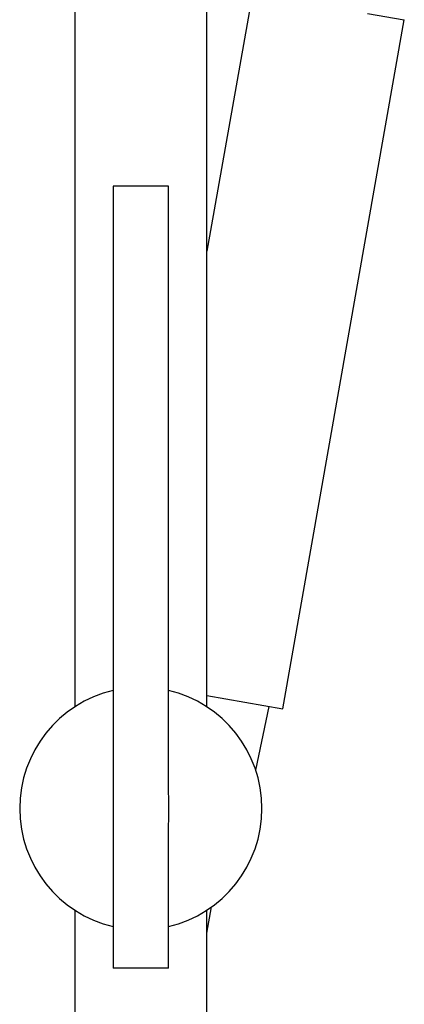
# Model space of a CAD drawing. Units: inches. Extents: x -765 to -104, y -425 to 867.
# Drawn here: x -276 to -207, y 508 to 686 of the extents above; entities that cross this region are included whole.
import ezdxf

# ---------------------------------------------------------------- set-up
doc = ezdxf.new("R2010")
doc.units = ezdxf.units.IN
for name, color, linetype in [('015038', 7, 'Continuous'), ('015040', 7, 'Continuous'), ('445014', 7, 'Continuous'), ('915003C', 7, 'Continuous'), ('Default', 7, 'Continuous')]:
    doc.layers.add(name, color=color, linetype=linetype)

# ---------------------------------------------------------------- blocks, each defined once
blk = doc.blocks.new('SE4')
at = {"layer": '015038', "color": 7, "linetype": 'Continuous', "ltscale": 25.4}
for p, q in [((-242.44, 561.65), (-242.44, 864.21)), ((-266.44, 819.21), (-266.44, 561.65)), ((-266.44, 524.78), (-266.44, 259.21)), ((-242.44, 214.21), (-242.44, 524.78))]:
    blk.add_line(p, q, dxfattribs=at)
at = {"layer": '015040', "color": 7, "linetype": 'Continuous', "ltscale": 25.4}
for p, q in [((-249.44, 656.21), (-259.44, 656.21)), ((-259.44, 656.21), (-259.44, 548.94)), ((-249.44, 548.83), (-249.44, 656.21)), ((-259.44, 537.6), (-259.44, 514.21)), ((-249.44, 514.21), (-249.44, 537.49)), ((-249.44, 514.21), (-259.44, 514.21))]:
    blk.add_line(p, q, dxfattribs=at)
for centre, radius, start, end in [((-254.44, 543.21), 22, 103.1366, 256.8634), ((-254.44, 543.21), 22, 283.1366, 76.8634), ((335.79, 543.21), 595.28, 179.44893, 180.54017), ((-844.66, 543.21), 595.28, 359.44893, 0.54017)]:
    blk.add_arc(centre, radius, start, end, dxfattribs=at)
at = {"layer": '445014', "color": 7, "linetype": 'Continuous', "ltscale": 25.4}
for p, q in [((-222.4, 758.01), (-242.44, 644.38)), ((-213.28, 687.56), (-206.6, 686.38)), ((-228.65, 561.31), (-206.6, 686.38)), ((-242.44, 563.74), (-228.65, 561.31))]:
    blk.add_line(p, q, dxfattribs=at)
at = {"layer": '915003C', "color": 7, "linetype": 'Continuous', "ltscale": 25.4}
for p, q in [((-233.56, 550.15), (-231.11, 561.74)), ((-242.44, 520.57), (-241.59, 525.35))]:
    blk.add_line(p, q, dxfattribs=at)

msp = doc.modelspace()

# ---------------------------------------------------------------- block references
at = {"layer": 'Default'}
msp.add_blockref('SE4', (0, 0), dxfattribs=at)

doc.saveas('drawing.dxf')
